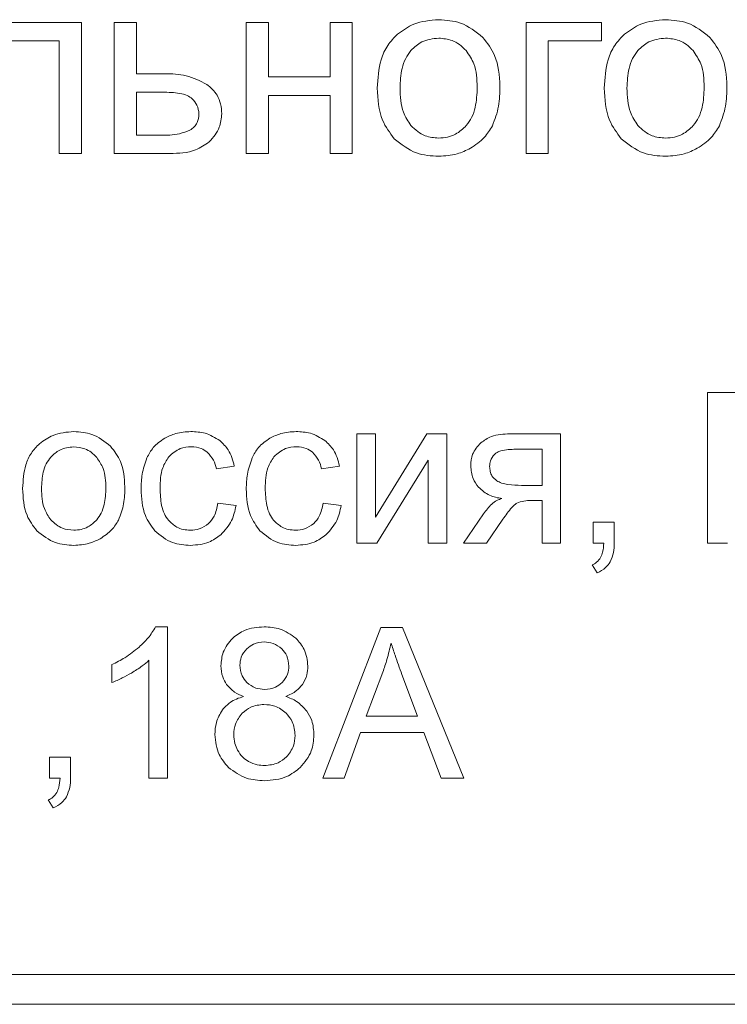
# Model space of a CAD drawing. Units: millimetres. Extents: x -904 to 1343, y -941 to 694.
# Drawn here: x 1128 to 1140, y 449 to 465 of the extents above; entities that cross this region are included whole.
import ezdxf

# ---------------------------------------------------------------- set-up
doc = ezdxf.new("R2010")
doc.units = ezdxf.units.MM

msp = doc.modelspace()

# ---------------------------------------------------------------- linework, layer by layer
at = {"color": 7, "linetype": 'Continuous', "lineweight": 15}
for p, q in [((1129.39, 465.408), (1127.658, 465.408)), ((1129.39, 463.213), (1129.39, 465.408)), ((1130.31, 465.408), (1129.938, 465.408)), ((1129.938, 465.408), (1129.938, 463.211)), ((1130.31, 464.549), (1130.31, 465.408)), ((1132.524, 465.408), (1132.152, 465.408)), ((1132.152, 465.408), (1132.152, 463.211)), ((1132.524, 464.494), (1132.524, 465.408)), ((1133.93, 465.408), (1133.557, 465.408)), ((1133.557, 465.408), (1133.557, 464.494)), ((1133.93, 463.211), (1133.93, 465.408)), ((1138.11, 465.408), (1136.844, 465.408)), ((1136.844, 465.408), (1136.844, 463.211)), ((1138.11, 465.099), (1138.11, 465.408)), ((1128.031, 465.099), (1129.017, 465.099)), ((1129.017, 465.099), (1129.017, 463.213)), ((1137.216, 463.211), (1137.216, 465.099)), ((1137.216, 465.099), (1138.11, 465.099)), ((1130.782, 464.549), (1130.31, 464.549)), ((1133.557, 464.494), (1132.524, 464.494)), ((1130.31, 464.24), (1130.31, 463.516)), ((1130.752, 464.24), (1130.31, 464.24)), ((1132.524, 463.211), (1132.524, 464.185)), ((1132.524, 464.185), (1133.557, 464.185)), ((1133.557, 464.185), (1133.557, 463.211)), ((1130.31, 463.516), (1130.703, 463.516)), ((1129.017, 463.213), (1129.39, 463.213)), ((1129.938, 463.211), (1130.869, 463.211)), ((1132.152, 463.211), (1132.524, 463.211)), ((1133.557, 463.211), (1133.93, 463.211)), ((1136.844, 463.211), (1137.216, 463.211)), ((1140.843, 459.205), (1139.889, 459.205)), ((1139.889, 459.205), (1139.889, 456.68)), ((1134.32, 458.51), (1134.009, 458.51)), ((1134.009, 458.51), (1134.009, 456.68)), ((1135.182, 458.51), (1134.32, 457.114)), ((1134.32, 457.114), (1134.32, 458.51)), ((1135.515, 458.51), (1135.182, 458.51)), ((1135.515, 456.68), (1135.515, 458.51)), ((1137.423, 458.51), (1136.573, 458.51)), ((1137.423, 456.68), (1137.423, 458.51)), ((1137.112, 458.253), (1136.671, 458.253)), ((1137.112, 457.646), (1137.112, 458.253)), ((1131.653, 457.925), (1131.952, 457.971)), ((1133.416, 457.925), (1133.716, 457.971)), ((1134.344, 456.68), (1135.205, 458.067)), ((1135.205, 458.067), (1135.205, 456.68)), ((1136.77, 457.646), (1137.112, 457.646)), ((1131.981, 457.307), (1131.677, 457.35)), ((1133.744, 457.307), (1133.441, 457.35)), ((1136.934, 457.392), (1137.112, 457.392)), ((1137.112, 457.392), (1137.112, 456.68)), ((1136.133, 457.171), (1135.798, 456.68)), ((1136.183, 456.68), (1136.456, 457.078)), ((1138.324, 457.032), (1137.971, 457.032)), ((1137.971, 457.032), (1137.971, 456.68)), ((1138.324, 456.68), (1138.324, 457.032)), ((1134.009, 456.68), (1134.344, 456.68)), ((1135.205, 456.68), (1135.515, 456.68)), ((1135.798, 456.68), (1136.183, 456.68)), ((1137.112, 456.68), (1137.423, 456.68)), ((1137.971, 456.68), (1138.147, 456.68)), ((1139.889, 456.68), (1140.224, 456.68)), ((1137.95, 456.313), (1138.035, 456.179)), ((1130.832, 455.275), (1130.632, 455.275)), ((1130.832, 452.738), (1130.832, 455.275)), ((1134.408, 455.264), (1133.439, 452.738)), ((1134.775, 455.264), (1134.408, 455.264)), ((1135.803, 452.738), (1134.775, 455.264)), ((1129.901, 454.641), (1129.901, 454.341)), ((1130.522, 454.715), (1130.522, 452.738)), ((1134.442, 454.517), (1134.165, 453.776)), ((1135.026, 453.776), (1134.763, 454.476)), ((1134.165, 453.776), (1135.026, 453.776)), ((1133.793, 452.738), (1134.067, 453.504)), ((1134.067, 453.504), (1135.131, 453.504)), ((1135.131, 453.504), (1135.423, 452.738)), ((1129.207, 453.091), (1128.854, 453.091)), ((1128.854, 453.091), (1128.854, 452.738)), ((1129.207, 452.738), (1129.207, 453.091)), ((1128.854, 452.738), (1129.03, 452.738)), ((1130.522, 452.738), (1130.832, 452.738)), ((1133.439, 452.738), (1133.793, 452.738)), ((1135.423, 452.738), (1135.803, 452.738)), ((1128.833, 452.372), (1128.917, 452.238)), ((1087.153, 449.447), (1172.153, 449.447)), ((1087.153, 448.947), (1172.153, 448.947))]:
    msp.add_line(p, q, dxfattribs=at)
for points, knots in [([(1135.38, 465.454), (1135.235, 465.443), (1134.982, 465.422), (1134.777, 465.275), (1134.689, 465.211)], [0, 0, 0, 0, 0.570031, 1, 1, 1, 1]), ([(1136.12, 465.158), (1136.001, 465.253), (1135.783, 465.428), (1135.506, 465.446), (1135.38, 465.454)], [0, 0, 0, 0, 0.545011, 1, 1, 1, 1]), ([(1139.185, 465.454), (1139.041, 465.443), (1138.788, 465.422), (1138.583, 465.275), (1138.495, 465.211)], [0, 0, 0, 0, 0.570031, 1, 1, 1, 1]), ([(1139.926, 465.158), (1139.807, 465.253), (1139.589, 465.428), (1139.312, 465.446), (1139.185, 465.454)], [0, 0, 0, 0, 0.545011, 1, 1, 1, 1]), ([(1134.689, 465.211), (1134.631, 465.151), (1134.511, 465.028), (1134.375, 464.718), (1134.36, 464.47), (1134.35, 464.309)], [0, 0, 0, 0, 0.252016, 0.516877, 1, 1, 1, 1]), ([(1138.495, 465.211), (1138.436, 465.151), (1138.316, 465.028), (1138.181, 464.718), (1138.165, 464.47), (1138.155, 464.309)], [0, 0, 0, 0, 0.252017, 0.516877, 1, 1, 1, 1]), ([(1135.38, 465.145), (1135.28, 465.134), (1135.101, 465.115), (1134.972, 464.992), (1134.915, 464.937)], [0, 0, 0, 0, 0.557921, 1, 1, 1, 1]), ([(1135.84, 464.936), (1135.805, 464.971), (1135.736, 465.041), (1135.581, 465.126), (1135.457, 465.138), (1135.38, 465.145)], [0, 0, 0, 0, 0.287824, 0.56118, 1, 1, 1, 1]), ([(1136.407, 464.34), (1136.396, 464.519), (1136.377, 464.822), (1136.195, 465.06), (1136.12, 465.158)], [0, 0, 0, 0, 0.590163, 1, 1, 1, 1]), ([(1139.185, 465.145), (1139.086, 465.134), (1138.907, 465.115), (1138.778, 464.992), (1138.72, 464.937)], [0, 0, 0, 0, 0.557921, 1, 1, 1, 1]), ([(1139.646, 464.936), (1139.611, 464.971), (1139.542, 465.041), (1139.387, 465.126), (1139.262, 465.138), (1139.185, 465.145)], [0, 0, 0, 0, 0.287824, 0.561179, 1, 1, 1, 1]), ([(1140.213, 464.34), (1140.202, 464.519), (1140.183, 464.822), (1140, 465.06), (1139.926, 465.158)], [0, 0, 0, 0, 0.590164, 1, 1, 1, 1]), ([(1134.915, 464.937), (1134.883, 464.894), (1134.816, 464.803), (1134.744, 464.589), (1134.736, 464.419), (1134.731, 464.309)], [0, 0, 0, 0, 0.2398, 0.504809, 1, 1, 1, 1]), ([(1136.026, 464.321), (1136.021, 464.457), (1136.012, 464.68), (1135.889, 464.864), (1135.84, 464.936)], [0, 0, 0, 0, 0.6084932, 1, 1, 1, 1]), ([(1138.72, 464.937), (1138.689, 464.894), (1138.621, 464.803), (1138.55, 464.589), (1138.542, 464.419), (1138.536, 464.309)], [0, 0, 0, 0, 0.2398, 0.504809, 1, 1, 1, 1]), ([(1139.832, 464.321), (1139.827, 464.457), (1139.818, 464.68), (1139.694, 464.864), (1139.646, 464.936)], [0, 0, 0, 0, 0.608493, 1, 1, 1, 1]), ([(1131.492, 464.37), (1131.379, 464.427), (1131.156, 464.54), (1130.906, 464.546), (1130.782, 464.549)], [0, 0, 0, 0, 0.505509, 1, 1, 1, 1]), ([(1131.741, 463.877), (1131.738, 463.932), (1131.731, 464.04), (1131.659, 464.222), (1131.556, 464.314), (1131.492, 464.37)], [0, 0, 0, 0, 0.290727, 0.562332, 1, 1, 1, 1]), ([(1131.248, 464.128), (1131.221, 464.148), (1131.158, 464.193), (1130.986, 464.232), (1130.847, 464.237), (1130.752, 464.24)], [0, 0, 0, 0, 0.192647, 0.44715, 1, 1, 1, 1]), ([(1134.35, 464.309), (1134.359, 464.122), (1134.375, 463.808), (1134.56, 463.559), (1134.634, 463.459)], [0, 0, 0, 0, 0.598924, 1, 1, 1, 1]), ([(1134.731, 464.309), (1134.735, 464.169), (1134.743, 463.94), (1134.867, 463.752), (1134.915, 463.679)], [0, 0, 0, 0, 0.613504, 1, 1, 1, 1]), ([(1135.842, 463.679), (1135.874, 463.723), (1135.941, 463.816), (1136.013, 464.034), (1136.021, 464.208), (1136.026, 464.321)], [0, 0, 0, 0, 0.237825, 0.502479, 1, 1, 1, 1]), ([(1136.28, 463.675), (1136.321, 463.783), (1136.401, 463.998), (1136.405, 464.227), (1136.407, 464.34)], [0, 0, 0, 0, 0.503886, 1, 1, 1, 1]), ([(1138.155, 464.309), (1138.165, 464.122), (1138.181, 463.808), (1138.366, 463.559), (1138.44, 463.459)], [0, 0, 0, 0, 0.598924, 1, 1, 1, 1]), ([(1138.536, 464.309), (1138.541, 464.169), (1138.549, 463.94), (1138.673, 463.752), (1138.72, 463.679)], [0, 0, 0, 0, 0.613504, 1, 1, 1, 1]), ([(1139.648, 463.679), (1139.68, 463.723), (1139.747, 463.816), (1139.818, 464.034), (1139.826, 464.208), (1139.832, 464.321)], [0, 0, 0, 0, 0.2378251, 0.5024795, 1, 1, 1, 1]), ([(1140.086, 463.675), (1140.126, 463.783), (1140.207, 463.998), (1140.211, 464.227), (1140.213, 464.34)], [0, 0, 0, 0, 0.503886, 1, 1, 1, 1]), ([(1131.36, 463.873), (1131.354, 463.926), (1131.341, 464.022), (1131.277, 464.095), (1131.248, 464.128)], [0, 0, 0, 0, 0.543042, 1, 1, 1, 1]), ([(1131.209, 463.602), (1131.234, 463.62), (1131.284, 463.653), (1131.348, 463.745), (1131.355, 463.824), (1131.36, 463.873)], [0, 0, 0, 0, 0.283255, 0.550315, 1, 1, 1, 1]), ([(1131.533, 463.406), (1131.6, 463.483), (1131.719, 463.62), (1131.734, 463.799), (1131.741, 463.877)], [0, 0, 0, 0, 0.562762, 1, 1, 1, 1]), ([(1130.703, 463.516), (1130.816, 463.516), (1130.99, 463.516), (1131.152, 463.58), (1131.209, 463.602)], [0, 0, 0, 0, 0.6469734, 1, 1, 1, 1]), ([(1134.915, 463.679), (1134.989, 463.611), (1135.123, 463.49), (1135.301, 463.476), (1135.38, 463.469)], [0, 0, 0, 0, 0.556763, 1, 1, 1, 1]), ([(1135.38, 463.469), (1135.429, 463.472), (1135.527, 463.478), (1135.694, 463.539), (1135.785, 463.626), (1135.842, 463.679)], [0, 0, 0, 0, 0.28502, 0.557417, 1, 1, 1, 1]), ([(1135.91, 463.298), (1135.994, 463.354), (1136.146, 463.453), (1136.239, 463.607), (1136.28, 463.675)], [0, 0, 0, 0, 0.560734, 1, 1, 1, 1]), ([(1138.72, 463.679), (1138.795, 463.611), (1138.928, 463.49), (1139.107, 463.476), (1139.185, 463.469)], [0, 0, 0, 0, 0.556765, 1, 1, 1, 1]), ([(1139.185, 463.469), (1139.235, 463.472), (1139.332, 463.478), (1139.5, 463.539), (1139.591, 463.626), (1139.648, 463.679)], [0, 0, 0, 0, 0.285021, 0.557417, 1, 1, 1, 1]), ([(1139.715, 463.298), (1139.8, 463.354), (1139.951, 463.453), (1140.045, 463.607), (1140.086, 463.675)], [0, 0, 0, 0, 0.560734, 1, 1, 1, 1]), ([(1130.869, 463.211), (1131.019, 463.215), (1131.261, 463.221), (1131.458, 463.355), (1131.533, 463.406)], [0, 0, 0, 0, 0.621177, 1, 1, 1, 1]), ([(1134.634, 463.459), (1134.753, 463.365), (1134.973, 463.189), (1135.252, 463.172), (1135.38, 463.164)], [0, 0, 0, 0, 0.541075, 1, 1, 1, 1]), ([(1138.44, 463.459), (1138.559, 463.365), (1138.778, 463.189), (1139.057, 463.172), (1139.185, 463.164)], [0, 0, 0, 0, 0.541076, 1, 1, 1, 1]), ([(1135.38, 463.164), (1135.484, 463.171), (1135.67, 463.183), (1135.837, 463.263), (1135.91, 463.298)], [0, 0, 0, 0, 0.563524, 1, 1, 1, 1]), ([(1139.185, 463.164), (1139.29, 463.171), (1139.476, 463.183), (1139.643, 463.263), (1139.715, 463.298)], [0, 0, 0, 0, 0.563524, 1, 1, 1, 1]), ([(1129.261, 458.549), (1129.141, 458.54), (1128.93, 458.522), (1128.759, 458.399), (1128.686, 458.346)], [0, 0, 0, 0, 0.5700256, 1, 1, 1, 1]), ([(1129.878, 458.302), (1129.779, 458.382), (1129.597, 458.527), (1129.366, 458.542), (1129.261, 458.549)], [0, 0, 0, 0, 0.54498, 1, 1, 1, 1]), ([(1130.786, 458.438), (1130.717, 458.39), (1130.59, 458.303), (1130.519, 458.167), (1130.488, 458.106)], [0, 0, 0, 0, 0.551054, 1, 1, 1, 1]), ([(1131.223, 458.549), (1131.137, 458.544), (1130.984, 458.534), (1130.847, 458.467), (1130.786, 458.438)], [0, 0, 0, 0, 0.5630899, 1, 1, 1, 1]), ([(1131.71, 458.399), (1131.63, 458.447), (1131.48, 458.538), (1131.305, 458.546), (1131.223, 458.549)], [0, 0, 0, 0, 0.530601, 1, 1, 1, 1]), ([(1132.55, 458.438), (1132.48, 458.39), (1132.353, 458.303), (1132.283, 458.167), (1132.252, 458.106)], [0, 0, 0, 0, 0.551054, 1, 1, 1, 1]), ([(1132.987, 458.549), (1132.901, 458.544), (1132.748, 458.534), (1132.61, 458.467), (1132.55, 458.438)], [0, 0, 0, 0, 0.5630899, 1, 1, 1, 1]), ([(1133.473, 458.399), (1133.394, 458.447), (1133.244, 458.538), (1133.069, 458.546), (1132.987, 458.549)], [0, 0, 0, 0, 0.530601, 1, 1, 1, 1]), ([(1136.573, 458.51), (1136.465, 458.506), (1136.288, 458.499), (1136.142, 458.4), (1136.085, 458.362)], [0, 0, 0, 0, 0.605123, 1, 1, 1, 1]), ([(1128.686, 458.346), (1128.637, 458.296), (1128.537, 458.194), (1128.424, 457.936), (1128.411, 457.729), (1128.403, 457.595)], [0, 0, 0, 0, 0.2520331, 0.5169198, 1, 1, 1, 1]), ([(1129.261, 458.292), (1129.178, 458.283), (1129.029, 458.266), (1128.922, 458.164), (1128.874, 458.118)], [0, 0, 0, 0, 0.557909, 1, 1, 1, 1]), ([(1129.645, 458.117), (1129.616, 458.147), (1129.558, 458.204), (1129.429, 458.276), (1129.325, 458.286), (1129.261, 458.292)], [0, 0, 0, 0, 0.287822, 0.561165, 1, 1, 1, 1]), ([(1130.117, 457.621), (1130.108, 457.77), (1130.093, 458.022), (1129.94, 458.221), (1129.878, 458.302)], [0, 0, 0, 0, 0.590134, 1, 1, 1, 1]), ([(1130.853, 458.128), (1130.914, 458.181), (1131.024, 458.279), (1131.17, 458.29), (1131.235, 458.295)], [0, 0, 0, 0, 0.550028, 1, 1, 1, 1]), ([(1131.235, 458.295), (1131.29, 458.291), (1131.387, 458.283), (1131.466, 458.227), (1131.5, 458.202)], [0, 0, 0, 0, 0.568804, 1, 1, 1, 1]), ([(1131.952, 457.971), (1131.927, 458.066), (1131.883, 458.231), (1131.761, 458.349), (1131.71, 458.399)], [0, 0, 0, 0, 0.578566, 1, 1, 1, 1]), ([(1132.617, 458.128), (1132.678, 458.181), (1132.788, 458.279), (1132.933, 458.29), (1132.999, 458.295)], [0, 0, 0, 0, 0.550028, 1, 1, 1, 1]), ([(1132.999, 458.295), (1133.054, 458.291), (1133.151, 458.283), (1133.23, 458.227), (1133.264, 458.202)], [0, 0, 0, 0, 0.568804, 1, 1, 1, 1]), ([(1133.716, 457.971), (1133.691, 458.066), (1133.647, 458.231), (1133.525, 458.349), (1133.473, 458.399)], [0, 0, 0, 0, 0.578566, 1, 1, 1, 1]), ([(1136.085, 458.362), (1136.031, 458.301), (1135.932, 458.189), (1135.921, 458.041), (1135.916, 457.975)], [0, 0, 0, 0, 0.54817, 1, 1, 1, 1]), ([(1128.874, 458.118), (1128.847, 458.082), (1128.791, 458.007), (1128.732, 457.828), (1128.725, 457.687), (1128.72, 457.594)], [0, 0, 0, 0, 0.239887, 0.504875, 1, 1, 1, 1]), ([(1129.8, 457.604), (1129.795, 457.718), (1129.788, 457.904), (1129.686, 458.057), (1129.645, 458.117)], [0, 0, 0, 0, 0.608444, 1, 1, 1, 1]), ([(1130.488, 458.106), (1130.456, 458.016), (1130.397, 457.848), (1130.392, 457.671), (1130.39, 457.588)], [0, 0, 0, 0, 0.534102, 1, 1, 1, 1]), ([(1130.707, 457.597), (1130.71, 457.716), (1130.715, 457.907), (1130.815, 458.067), (1130.853, 458.128)], [0, 0, 0, 0, 0.622749, 1, 1, 1, 1]), ([(1131.5, 458.202), (1131.538, 458.16), (1131.611, 458.08), (1131.639, 457.975), (1131.653, 457.925)], [0, 0, 0, 0, 0.522614, 1, 1, 1, 1]), ([(1132.252, 458.106), (1132.22, 458.016), (1132.161, 457.848), (1132.156, 457.671), (1132.153, 457.588)], [0, 0, 0, 0, 0.5341016, 1, 1, 1, 1]), ([(1132.471, 457.597), (1132.474, 457.716), (1132.478, 457.907), (1132.579, 458.067), (1132.617, 458.128)], [0, 0, 0, 0, 0.6227487, 1, 1, 1, 1]), ([(1133.264, 458.202), (1133.302, 458.16), (1133.375, 458.08), (1133.403, 457.975), (1133.416, 457.925)], [0, 0, 0, 0, 0.5226143, 1, 1, 1, 1]), ([(1136.314, 458.167), (1136.288, 458.133), (1136.242, 458.072), (1136.237, 457.997), (1136.234, 457.964)], [0, 0, 0, 0, 0.5606347, 1, 1, 1, 1]), ([(1136.671, 458.253), (1136.588, 458.251), (1136.481, 458.248), (1136.361, 458.206), (1136.328, 458.179), (1136.314, 458.167)], [0, 0, 0, 0, 0.666701, 0.850203, 1, 1, 1, 1]), ([(1135.916, 457.975), (1135.923, 457.902), (1135.936, 457.771), (1136.012, 457.664), (1136.045, 457.617)], [0, 0, 0, 0, 0.558404, 1, 1, 1, 1]), ([(1136.234, 457.964), (1136.236, 457.936), (1136.239, 457.882), (1136.272, 457.792), (1136.322, 457.749), (1136.352, 457.723)], [0, 0, 0, 0, 0.306278, 0.580636, 1, 1, 1, 1]), ([(1129.646, 457.07), (1129.673, 457.106), (1129.729, 457.183), (1129.789, 457.366), (1129.795, 457.51), (1129.8, 457.604)], [0, 0, 0, 0, 0.23778, 0.502426, 1, 1, 1, 1]), ([(1130.012, 457.066), (1130.045, 457.156), (1130.113, 457.335), (1130.116, 457.526), (1130.117, 457.621)], [0, 0, 0, 0, 0.503888, 1, 1, 1, 1]), ([(1136.045, 457.617), (1136.105, 457.565), (1136.219, 457.464), (1136.368, 457.438), (1136.44, 457.426)], [0, 0, 0, 0, 0.519457, 1, 1, 1, 1]), ([(1136.352, 457.723), (1136.378, 457.71), (1136.438, 457.679), (1136.58, 457.652), (1136.693, 457.648), (1136.77, 457.646)], [0, 0, 0, 0, 0.205603, 0.465782, 1, 1, 1, 1]), ([(1128.403, 457.595), (1128.411, 457.439), (1128.424, 457.177), (1128.578, 456.97), (1128.64, 456.887)], [0, 0, 0, 0, 0.598916, 1, 1, 1, 1]), ([(1128.72, 457.594), (1128.724, 457.478), (1128.731, 457.287), (1128.834, 457.13), (1128.874, 457.069)], [0, 0, 0, 0, 0.613416, 1, 1, 1, 1]), ([(1130.39, 457.588), (1130.397, 457.433), (1130.41, 457.176), (1130.558, 456.969), (1130.618, 456.886)], [0, 0, 0, 0, 0.5999785, 1, 1, 1, 1]), ([(1130.848, 457.062), (1130.824, 457.097), (1130.771, 457.173), (1130.717, 457.356), (1130.711, 457.501), (1130.707, 457.597)], [0, 0, 0, 0, 0.2283, 0.491179, 1, 1, 1, 1]), ([(1132.153, 457.588), (1132.161, 457.433), (1132.173, 457.176), (1132.322, 456.969), (1132.382, 456.886)], [0, 0, 0, 0, 0.5999784, 1, 1, 1, 1]), ([(1132.612, 457.062), (1132.588, 457.097), (1132.535, 457.173), (1132.481, 457.356), (1132.475, 457.501), (1132.471, 457.597)], [0, 0, 0, 0, 0.2283, 0.491179, 1, 1, 1, 1]), ([(1131.677, 457.35), (1131.663, 457.272), (1131.64, 457.144), (1131.555, 457.045), (1131.522, 457.006)], [0, 0, 0, 0, 0.604506, 1, 1, 1, 1]), ([(1131.725, 456.818), (1131.794, 456.894), (1131.923, 457.035), (1131.962, 457.221), (1131.981, 457.307)], [0, 0, 0, 0, 0.5370373, 1, 1, 1, 1]), ([(1133.441, 457.35), (1133.427, 457.272), (1133.404, 457.144), (1133.319, 457.045), (1133.286, 457.006)], [0, 0, 0, 0, 0.604506, 1, 1, 1, 1]), ([(1133.489, 456.818), (1133.558, 456.894), (1133.687, 457.035), (1133.726, 457.221), (1133.744, 457.307)], [0, 0, 0, 0, 0.537037, 1, 1, 1, 1]), ([(1136.44, 457.426), (1136.411, 457.417), (1136.347, 457.397), (1136.238, 457.312), (1136.175, 457.227), (1136.133, 457.171)], [0, 0, 0, 0, 0.224115, 0.484711, 1, 1, 1, 1]), ([(1136.456, 457.078), (1136.503, 457.146), (1136.563, 457.231), (1136.646, 457.319), (1136.677, 457.34), (1136.69, 457.349)], [0, 0, 0, 0, 0.6871371, 0.8672147, 1, 1, 1, 1]), ([(1136.69, 457.349), (1136.729, 457.363), (1136.807, 457.391), (1136.891, 457.392), (1136.934, 457.392)], [0, 0, 0, 0, 0.486198, 1, 1, 1, 1]), ([(1128.874, 457.069), (1128.936, 457.013), (1129.047, 456.913), (1129.196, 456.9), (1129.261, 456.895)], [0, 0, 0, 0, 0.556755, 1, 1, 1, 1]), ([(1129.261, 456.895), (1129.303, 456.897), (1129.384, 456.902), (1129.523, 456.953), (1129.599, 457.025), (1129.646, 457.07)], [0, 0, 0, 0, 0.285011, 0.557403, 1, 1, 1, 1]), ([(1129.703, 456.752), (1129.774, 456.799), (1129.899, 456.882), (1129.977, 457.01), (1130.012, 457.066)], [0, 0, 0, 0, 0.560748, 1, 1, 1, 1]), ([(1131.217, 456.895), (1131.177, 456.897), (1131.098, 456.902), (1130.964, 456.95), (1130.892, 457.019), (1130.848, 457.062)], [0, 0, 0, 0, 0.290193, 0.563649, 1, 1, 1, 1]), ([(1131.522, 457.006), (1131.472, 456.971), (1131.38, 456.904), (1131.268, 456.898), (1131.217, 456.895)], [0, 0, 0, 0, 0.543579, 1, 1, 1, 1]), ([(1132.981, 456.895), (1132.94, 456.897), (1132.862, 456.902), (1132.728, 456.95), (1132.656, 457.019), (1132.612, 457.062)], [0, 0, 0, 0, 0.2901924, 0.5636493, 1, 1, 1, 1]), ([(1133.286, 457.006), (1133.236, 456.971), (1133.144, 456.904), (1133.032, 456.898), (1132.981, 456.895)], [0, 0, 0, 0, 0.543579, 1, 1, 1, 1]), ([(1128.64, 456.887), (1128.739, 456.808), (1128.922, 456.662), (1129.155, 456.647), (1129.261, 456.641)], [0, 0, 0, 0, 0.541064, 1, 1, 1, 1]), ([(1130.618, 456.886), (1130.713, 456.807), (1130.889, 456.662), (1131.116, 456.647), (1131.22, 456.641)], [0, 0, 0, 0, 0.5414289, 1, 1, 1, 1]), ([(1131.22, 456.641), (1131.326, 456.649), (1131.511, 456.664), (1131.661, 456.771), (1131.725, 456.818)], [0, 0, 0, 0, 0.571209, 1, 1, 1, 1]), ([(1132.382, 456.886), (1132.477, 456.807), (1132.653, 456.662), (1132.88, 456.647), (1132.984, 456.641)], [0, 0, 0, 0, 0.5414287, 1, 1, 1, 1]), ([(1132.984, 456.641), (1133.09, 456.649), (1133.275, 456.664), (1133.425, 456.771), (1133.489, 456.818)], [0, 0, 0, 0, 0.571209, 1, 1, 1, 1]), ([(1129.261, 456.641), (1129.348, 456.646), (1129.503, 456.656), (1129.642, 456.723), (1129.703, 456.752)], [0, 0, 0, 0, 0.563624, 1, 1, 1, 1]), ([(1138.147, 456.68), (1138.145, 456.628), (1138.14, 456.544), (1138.107, 456.468), (1138.095, 456.439)], [0, 0, 0, 0, 0.621089, 1, 1, 1, 1]), ([(1138.255, 456.364), (1138.277, 456.416), (1138.32, 456.517), (1138.323, 456.626), (1138.324, 456.68)], [0, 0, 0, 0, 0.515386, 1, 1, 1, 1]), ([(1138.095, 456.439), (1138.074, 456.41), (1138.036, 456.356), (1137.977, 456.326), (1137.95, 456.313)], [0, 0, 0, 0, 0.54104, 1, 1, 1, 1]), ([(1138.035, 456.179), (1138.086, 456.205), (1138.175, 456.25), (1138.231, 456.331), (1138.255, 456.364)], [0, 0, 0, 0, 0.581284, 1, 1, 1, 1]), ([(1130.632, 455.275), (1130.593, 455.21), (1130.516, 455.085), (1130.408, 454.986), (1130.356, 454.937)], [0, 0, 0, 0, 0.514982, 1, 1, 1, 1]), ([(1132.453, 455.275), (1132.339, 455.267), (1132.144, 455.253), (1131.991, 455.136), (1131.926, 455.087)], [0, 0, 0, 0, 0.583014, 1, 1, 1, 1]), ([(1132.985, 455.083), (1132.9, 455.144), (1132.74, 455.26), (1132.544, 455.27), (1132.453, 455.275)], [0, 0, 0, 0, 0.53441, 1, 1, 1, 1]), ([(1131.926, 455.087), (1131.863, 455.012), (1131.749, 454.876), (1131.735, 454.701), (1131.729, 454.623)], [0, 0, 0, 0, 0.555606, 1, 1, 1, 1]), ([(1132.457, 455.021), (1132.394, 455.015), (1132.284, 455.006), (1132.199, 454.937), (1132.162, 454.907)], [0, 0, 0, 0, 0.57054, 1, 1, 1, 1]), ([(1132.751, 454.905), (1132.704, 454.942), (1132.617, 455.01), (1132.507, 455.018), (1132.457, 455.021)], [0, 0, 0, 0, 0.547308, 1, 1, 1, 1]), ([(1133.186, 454.615), (1133.175, 454.714), (1133.156, 454.891), (1133.037, 455.024), (1132.985, 455.083)], [0, 0, 0, 0, 0.556253, 1, 1, 1, 1]), ([(1134.582, 455.003), (1134.56, 454.911), (1134.522, 454.747), (1134.467, 454.587), (1134.442, 454.517)], [0, 0, 0, 0, 0.558476, 1, 1, 1, 1]), ([(1134.763, 454.476), (1134.723, 454.583), (1134.659, 454.758), (1134.603, 454.935), (1134.582, 455.003)], [0, 0, 0, 0, 0.614556, 1, 1, 1, 1]), ([(1130.356, 454.937), (1130.279, 454.874), (1130.137, 454.759), (1129.974, 454.678), (1129.901, 454.641)], [0, 0, 0, 0, 0.548041, 1, 1, 1, 1]), ([(1132.162, 454.907), (1132.125, 454.862), (1132.059, 454.782), (1132.05, 454.68), (1132.046, 454.635)], [0, 0, 0, 0, 0.560576, 1, 1, 1, 1]), ([(1132.868, 454.617), (1132.862, 454.678), (1132.852, 454.786), (1132.782, 454.868), (1132.751, 454.905)], [0, 0, 0, 0, 0.562388, 1, 1, 1, 1]), ([(1130.228, 454.501), (1130.29, 454.539), (1130.394, 454.602), (1130.485, 454.683), (1130.522, 454.715)], [0, 0, 0, 0, 0.597519, 1, 1, 1, 1]), ([(1132.046, 454.635), (1132.052, 454.572), (1132.061, 454.462), (1132.131, 454.377), (1132.16, 454.341)], [0, 0, 0, 0, 0.573025, 1, 1, 1, 1]), ([(1129.901, 454.341), (1129.96, 454.365), (1130.072, 454.412), (1130.177, 454.472), (1130.228, 454.501)], [0, 0, 0, 0, 0.521517, 1, 1, 1, 1]), ([(1131.729, 454.623), (1131.733, 454.559), (1131.741, 454.447), (1131.797, 454.35), (1131.822, 454.309)], [0, 0, 0, 0, 0.57521, 1, 1, 1, 1]), ([(1132.755, 454.34), (1132.791, 454.385), (1132.857, 454.467), (1132.865, 454.571), (1132.868, 454.617)], [0, 0, 0, 0, 0.554243, 1, 1, 1, 1]), ([(1133.094, 454.309), (1133.124, 454.361), (1133.178, 454.456), (1133.183, 454.565), (1133.186, 454.615)], [0, 0, 0, 0, 0.545375, 1, 1, 1, 1]), ([(1131.822, 454.309), (1131.864, 454.263), (1131.945, 454.174), (1132.056, 454.129), (1132.108, 454.108)], [0, 0, 0, 0, 0.526415, 1, 1, 1, 1]), ([(1132.16, 454.341), (1132.208, 454.305), (1132.298, 454.237), (1132.409, 454.23), (1132.461, 454.227)], [0, 0, 0, 0, 0.538122, 1, 1, 1, 1]), ([(1132.461, 454.227), (1132.524, 454.232), (1132.634, 454.241), (1132.719, 454.311), (1132.755, 454.34)], [0, 0, 0, 0, 0.574165, 1, 1, 1, 1]), ([(1132.815, 454.108), (1132.879, 454.136), (1132.987, 454.183), (1133.063, 454.272), (1133.094, 454.309)], [0, 0, 0, 0, 0.5886794, 1, 1, 1, 1]), ([(1132.108, 454.108), (1132.028, 454.081), (1131.89, 454.035), (1131.793, 453.927), (1131.752, 453.881)], [0, 0, 0, 0, 0.576474, 1, 1, 1, 1]), ([(1132.45, 453.973), (1132.372, 453.966), (1132.236, 453.954), (1132.132, 453.866), (1132.087, 453.829)], [0, 0, 0, 0, 0.5686608, 1, 1, 1, 1]), ([(1132.823, 453.827), (1132.763, 453.874), (1132.652, 453.96), (1132.513, 453.969), (1132.45, 453.973)], [0, 0, 0, 0, 0.5470809, 1, 1, 1, 1]), ([(1133.167, 453.863), (1133.114, 453.922), (1133.016, 454.032), (1132.878, 454.084), (1132.815, 454.108)], [0, 0, 0, 0, 0.537067, 1, 1, 1, 1]), ([(1131.752, 453.881), (1131.712, 453.813), (1131.637, 453.685), (1131.63, 453.538), (1131.626, 453.469)], [0, 0, 0, 0, 0.535896, 1, 1, 1, 1]), ([(1132.087, 453.829), (1132.041, 453.77), (1131.957, 453.663), (1131.948, 453.528), (1131.944, 453.467)], [0, 0, 0, 0, 0.548646, 1, 1, 1, 1]), ([(1132.971, 453.456), (1132.963, 453.535), (1132.951, 453.675), (1132.862, 453.781), (1132.823, 453.827)], [0, 0, 0, 0, 0.568084, 1, 1, 1, 1]), ([(1133.288, 453.46), (1133.283, 453.543), (1133.273, 453.688), (1133.199, 453.811), (1133.167, 453.863)], [0, 0, 0, 0, 0.574789, 1, 1, 1, 1]), ([(1131.626, 453.469), (1131.638, 453.352), (1131.659, 453.143), (1131.796, 452.986), (1131.855, 452.917)], [0, 0, 0, 0, 0.5627825, 1, 1, 1, 1]), ([(1131.944, 453.467), (1131.947, 453.417), (1131.954, 453.328), (1131.99, 453.246), (1132.006, 453.21)], [0, 0, 0, 0, 0.55357, 1, 1, 1, 1]), ([(1132.827, 453.093), (1132.873, 453.152), (1132.958, 453.259), (1132.967, 453.395), (1132.971, 453.456)], [0, 0, 0, 0, 0.545816, 1, 1, 1, 1]), ([(1133.059, 452.917), (1133.133, 453.005), (1133.265, 453.164), (1133.281, 453.369), (1133.288, 453.46)], [0, 0, 0, 0, 0.554779, 1, 1, 1, 1]), ([(1132.006, 453.21), (1132.032, 453.167), (1132.081, 453.088), (1132.158, 453.04), (1132.193, 453.018)], [0, 0, 0, 0, 0.554459, 1, 1, 1, 1]), ([(1132.193, 453.018), (1132.24, 452.996), (1132.325, 452.957), (1132.419, 452.952), (1132.46, 452.95)], [0, 0, 0, 0, 0.558826, 1, 1, 1, 1]), ([(1132.46, 452.95), (1132.538, 452.957), (1132.676, 452.969), (1132.782, 453.056), (1132.827, 453.093)], [0, 0, 0, 0, 0.571322, 1, 1, 1, 1]), ([(1131.855, 452.917), (1131.952, 452.846), (1132.132, 452.714), (1132.354, 452.702), (1132.457, 452.696)], [0, 0, 0, 0, 0.53598, 1, 1, 1, 1]), ([(1132.457, 452.696), (1132.587, 452.706), (1132.811, 452.722), (1132.986, 452.859), (1133.059, 452.917)], [0, 0, 0, 0, 0.579527, 1, 1, 1, 1]), ([(1129.03, 452.738), (1129.027, 452.687), (1129.022, 452.603), (1128.99, 452.527), (1128.977, 452.498)], [0, 0, 0, 0, 0.621112, 1, 1, 1, 1]), ([(1129.137, 452.423), (1129.159, 452.475), (1129.203, 452.576), (1129.205, 452.685), (1129.207, 452.738)], [0, 0, 0, 0, 0.515363, 1, 1, 1, 1]), ([(1128.977, 452.498), (1128.957, 452.469), (1128.919, 452.415), (1128.86, 452.385), (1128.833, 452.372)], [0, 0, 0, 0, 0.541042, 1, 1, 1, 1]), ([(1128.917, 452.238), (1128.969, 452.264), (1129.057, 452.309), (1129.114, 452.389), (1129.137, 452.423)], [0, 0, 0, 0, 0.581283, 1, 1, 1, 1])]:
    msp.add_open_spline(points, degree=3, knots=knots, dxfattribs=at)

doc.saveas('drawing.dxf')
